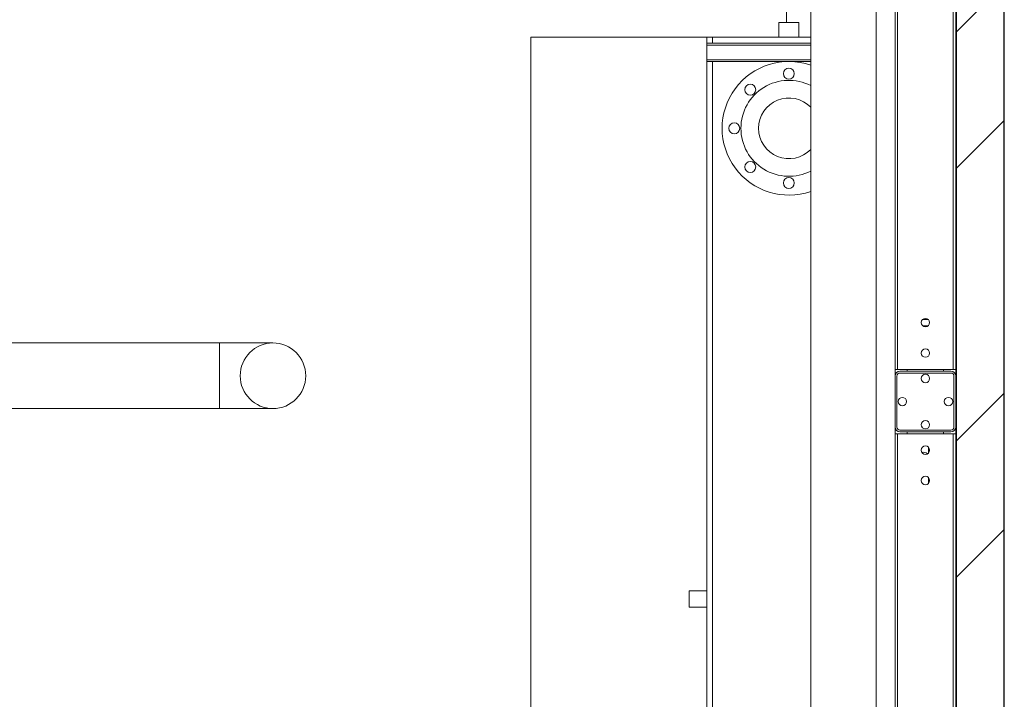
# Model space of a CAD drawing. Units: millimetres. Extents: x -9905 to 168511, y 386 to 122051.
# Drawn here: x 68559 to 75049, y 24538 to 29014 of the extents above; entities that cross this region are included whole.
import ezdxf

# ---------------------------------------------------------------- set-up
doc = ezdxf.new("R2010")
doc.units = ezdxf.units.MM
doc.header["$LTSCALE"] = 200
doc.layers.add('FORMAT', color=7, linetype='Continuous')

msp = doc.modelspace()

# ---------------------------------------------------------------- hatches: boundary and pattern name
at = {"layer": 'FORMAT', "linetype": 'Continuous', "lineweight": 18}
h = msp.add_hatch(dxfattribs=at)
h.set_pattern_fill('ANSI32', color=256, scale=200, style=0)
h.paths.add_polyline_path([(74732.6, 18178.6), (74732.6, 46898.6), (74728.6, 46898.6), (74728.6, 18178.6)], flags=0)
h = msp.add_hatch(dxfattribs=at)
h.set_pattern_fill('ANSI32', color=256, scale=200, style=0)
h.paths.add_polyline_path([(75044.6, 18178.6), (75044.6, 46898.6), (74732.6, 46898.6), (74732.6, 18178.6)], flags=0)
h = msp.add_hatch(dxfattribs=at)
h.set_pattern_fill('ANSI32', color=256, scale=200, style=0)
h.paths.add_polyline_path([(75048.6, 18178.6), (75048.6, 46898.6), (75044.6, 46898.6), (75044.6, 18178.6)], flags=0)
h = msp.add_hatch(dxfattribs=at)
h.set_pattern_fill('ANSI32', color=256, scale=200, style=0)
edge = h.paths.add_edge_path(flags=0)
edge.add_arc((70228.6, 26668.6), 216, 0, 360)
h = msp.add_hatch(dxfattribs=at)
h.set_pattern_fill('ANSI32', color=256, scale=200, style=0)
edge = h.paths.add_edge_path(flags=0)
edge.add_arc((74360.6, 26330.6), 32, 180, 270)
edge.add_line((74360.6, 26298.6), (74696.6, 26298.6))
edge.add_arc((74696.6, 26330.6), 32, 270, 360)
edge.add_line((74728.6, 26330.6), (74728.6, 26666.6))
edge.add_arc((74696.6, 26666.6), 32, 0, 90)
edge.add_line((74696.6, 26698.6), (74360.6, 26698.6))
edge.add_arc((74360.6, 26666.6), 32, 90, 180)
edge.add_line((74328.6, 26666.6), (74328.6, 26330.6))
edge = h.paths.add_edge_path(flags=0)
edge.add_line((74696.6, 26310.6), (74360.6, 26310.6))
edge.add_arc((74360.6, 26330.6), 20, 180, 270, ccw=False)
edge.add_line((74340.6, 26330.6), (74340.6, 26666.6))
edge.add_arc((74360.6, 26666.6), 20, 90, 180, ccw=False)
edge.add_line((74360.6, 26686.6), (74696.6, 26686.6))
edge.add_arc((74696.6, 26666.6), 20, 0, 90, ccw=False)
edge.add_line((74716.6, 26666.6), (74716.6, 26330.6))
edge.add_arc((74696.6, 26330.6), 20, 270, 360, ccw=False)

# ---------------------------------------------------------------- linework, layer by layer
at = {"color": 7, "linetype": 'Continuous', "lineweight": 18}
for p, q in [((74728.6, 18178.6), (74728.6, 46898.6)), ((74732.6, 18178.6), (74732.6, 46898.6)), ((75044.6, 46898.6), (75044.6, 18178.6)), ((75048.6, 18178.6), (75048.6, 46898.6)), ((73612.6, 32295.1), (73612.6, 28994.6)), ((73772.6, 32249), (73772.6, 22250.6)), ((74204.6, 22250.6), (74204.6, 32200.4)), ((74328.6, 32200.4), (74328.6, 26710.6)), ((73563.6, 28994.6), (73563.6, 28898.6)), ((73693.6, 28994.6), (73563.6, 28994.6)), ((73693.6, 28898.6), (73693.6, 28994.6)), ((71928.6, 28898.6), (71928.6, 19298.6)), ((73088.6, 28898.6), (71928.6, 28898.6)), ((73088.6, 28858.6), (73088.6, 28898.6)), ((73088.6, 28898.6), (73124.6, 28898.6)), ((73124.6, 28898.6), (73772.6, 28898.6)), ((73088.6, 28858.6), (73772.6, 28858.6)), ((73088.6, 28846.6), (73088.6, 28858.6)), ((73088.6, 28750.6), (73088.6, 28846.6)), ((73088.6, 28738.6), (73088.6, 28750.6)), ((73772.6, 28738.6), (73088.6, 28738.6)), ((73088.6, 24098.6), (73088.6, 28738.6)), ((74509, 27038.6), (74548.2, 27038.6)), ((74509, 26998.6), (74548.2, 26998.6)), ((69876.6, 26884.6), (66856.6, 26884.6)), ((70228.6, 26884.6), (69876.6, 26884.6)), ((74328.6, 26666.6), (74328.6, 26710.6)), ((74344.6, 26710.6), (74328.6, 26710.6)), ((74712.6, 26710.6), (74344.6, 26710.6)), ((74360.6, 26698.6), (74696.6, 26698.6)), ((74360.6, 26686.6), (74696.6, 26686.6)), ((74408.6, 26698.6), (74408.6, 26710.6)), ((74648.6, 26710.6), (74648.6, 26698.6)), ((74728.6, 26710.6), (74712.6, 26710.6)), ((74328.6, 26330.6), (74328.6, 26666.6)), ((74340.6, 26330.6), (74340.6, 26666.6)), ((74716.6, 26666.6), (74716.6, 26330.6)), ((74728.6, 26666.6), (74728.6, 26330.6)), ((66856.6, 26452.6), (69876.6, 26452.6)), ((69876.6, 26452.6), (70228.6, 26452.6)), ((74328.6, 26286.6), (74328.6, 26330.6)), ((74328.6, 26286.6), (74328.6, 18910.6)), ((74344.6, 26286.6), (74328.6, 26286.6)), ((74344.6, 26286.6), (74344.6, 18910.6)), ((74712.6, 26286.6), (74344.6, 26286.6)), ((74696.6, 26310.6), (74360.6, 26310.6)), ((74696.6, 26298.6), (74360.6, 26298.6)), ((74408.6, 26286.6), (74408.6, 26298.6)), ((74648.6, 26298.6), (74648.6, 26286.6)), ((74712.6, 26286.6), (74712.6, 18910.6)), ((74728.6, 26286.6), (74712.6, 26286.6)), ((74548.6, 26198.2), (74548.6, 26159)), ((74548.6, 25959), (74548.6, 25998.2)), ((74549.3, 25959.7), (74548.6, 25959.7)), ((73088.6, 25252.6), (72972.6, 25252.6)), ((72972.6, 25252.6), (72972.6, 25227.2)), ((72972.6, 25227.2), (72972.6, 25144.6)), ((72972.6, 25144.6), (73088.6, 25144.6))]:
    msp.add_line(p, q, dxfattribs=at)
at = {"color": 8, "linetype": 'Continuous', "lineweight": 18}
for p, q in [((74344.6, 32200.4), (74344.6, 26710.6)), ((74712.6, 32059.5), (74712.6, 26710.6)), ((73124.6, 28858.6), (73124.6, 28898.6)), ((73772.6, 28846.6), (73088.6, 28846.6)), ((73088.6, 28750.6), (73772.6, 28750.6)), ((73124.6, 24098.6), (73124.6, 28738.6)), ((69876.6, 26452.6), (69876.6, 26884.6))]:
    msp.add_line(p, q, dxfattribs=at)
at = {"color": 7, "linetype": 'Continuous', "lineweight": 18}
for centre, radius in [((73628.6, 28658.6), 36), ((73374.1, 28553.1), 36), ((73268.6, 28298.6), 36), ((73374.1, 28044), 36), ((73628.6, 27938.6), 36), ((74528.6, 27018.6), 28), ((70228.6, 26668.6), 216), ((74528.6, 26818.6), 28), ((74528.6, 26650.6), 28), ((74376.6, 26498.6), 28), ((74680.6, 26498.6), 28), ((74528.6, 26346.6), 28), ((74528.6, 26178.6), 28), ((74528.6, 25978.6), 28)]:
    msp.add_circle(centre, radius, dxfattribs=at)
for centre, radius, start, end in [((73628.6, 28298.6), 440, 70.89668, 289.10332), ((73628.6, 28298.6), 316, 62.89026, 180), ((73628.6, 28298.6), 200, 43.94552, 180), ((73628.6, 28298.6), 316, 180, 297.10974), ((73628.6, 28298.6), 200, 180, 316.05448), ((74360.6, 26666.6), 32, 90, 180), ((74360.6, 26666.6), 20, 90, 180), ((74696.6, 26666.6), 32, 0, 90), ((74696.6, 26666.6), 20, 0, 90), ((74360.6, 26330.6), 32, 180, 270), ((74360.6, 26330.6), 20, 180, 270), ((74696.6, 26330.6), 20, 270, 0), ((74696.6, 26330.6), 32, 270, 0), ((74516.7, 26130.9), 33.9, 42.53596, 109.33175)]:
    msp.add_arc(centre, radius, start, end, dxfattribs=at)

doc.saveas('drawing.dxf')
